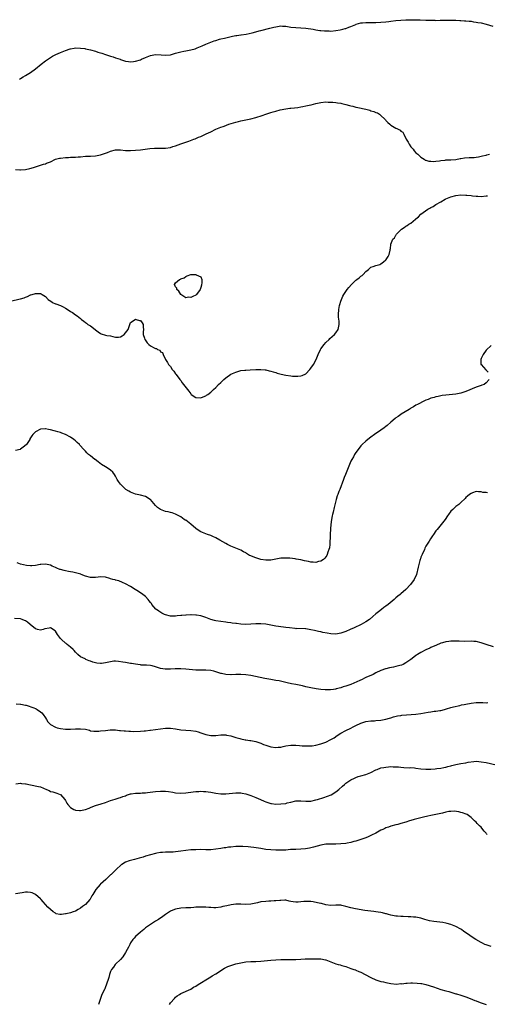
# Model space of a CAD drawing. Units: inches. Extents: x 2586000 to 2589000, y 1488000 to 1491000.
# Drawn here: x 2586319 to 2586506, y 1488391 to 1488785 of the extents above; entities that cross this region are included whole.
import ezdxf

# ---------------------------------------------------------------- set-up
doc = ezdxf.new("R2010")
doc.units = ezdxf.units.IN
doc.header["$MEASUREMENT"] = 0
doc.layers.add('LD25861488_10ft', color=131, linetype='Continuous')

msp = doc.modelspace()

# ---------------------------------------------------------------- linework, layer by layer
at = {"layer": 'LD25861488_10ft'}
for points, elevation in [([(2586318.55, 1488761), (2586319, 1488761.31), (2586320.05, 1488761.95), (2586321, 1488762.56), (2586323, 1488763.74), (2586325, 1488765.14), (2586327.28, 1488767), (2586329, 1488768.37), (2586331, 1488769.77), (2586331.76, 1488770.24), (2586333.07, 1488770.93), (2586335, 1488771.77), (2586337, 1488772.56), (2586338.81, 1488773.19), (2586339, 1488773.24), (2586340.5, 1488773.5), (2586341, 1488773.54), (2586343, 1488773.51), (2586344.73, 1488773.27), (2586345, 1488773.25), (2586347, 1488772.78), (2586349, 1488772.21), (2586349.91, 1488771.91), (2586351, 1488771.62), (2586351.45, 1488771.45), (2586353, 1488770.97), (2586355, 1488770.32), (2586356.07, 1488769.93), (2586357, 1488769.63), (2586358.79, 1488769), (2586359, 1488768.91), (2586361, 1488768.29), (2586362.12, 1488768.12), (2586363, 1488768.05), (2586364.12, 1488768.12), (2586365, 1488768.23), (2586367, 1488768.85), (2586367.3, 1488769), (2586369, 1488769.76), (2586371, 1488770.56), (2586373, 1488770.86), (2586375.24, 1488770.76), (2586377, 1488770.64), (2586379, 1488770.83), (2586381, 1488771.39), (2586383, 1488772), (2586384.24, 1488772.24), (2586385, 1488772.4), (2586387, 1488772.73), (2586388.8, 1488773.2), (2586389.54, 1488773.54), (2586391.64, 1488774.36), (2586393, 1488775.06), (2586395, 1488775.86), (2586396.35, 1488776.35), (2586397, 1488776.56), (2586398.53, 1488777), (2586399, 1488777.13), (2586400.56, 1488777.44), (2586401, 1488777.57), (2586403.75, 1488778.25), (2586405, 1488778.48), (2586405.42, 1488778.58), (2586407, 1488778.79), (2586407.17, 1488778.83), (2586409.11, 1488779.11), (2586411.63, 1488779.63), (2586413, 1488780.02), (2586414.36, 1488780.36), (2586415, 1488780.55), (2586418.59, 1488781.41), (2586420.2, 1488781.8), (2586421, 1488782.02), (2586423, 1488782.33), (2586423.71, 1488782.29), (2586425, 1488782.23), (2586427, 1488781.9), (2586429, 1488781.71), (2586431, 1488781.65), (2586433, 1488781.5), (2586435.93, 1488781), (2586437, 1488780.79), (2586438.58, 1488780.58), (2586439, 1488780.5), (2586440.41, 1488780.41), (2586441, 1488780.33), (2586442.34, 1488780.34), (2586443, 1488780.32), (2586445, 1488780.51), (2586446.79, 1488780.79), (2586447.75, 1488781), (2586448.73, 1488781.27), (2586449, 1488781.31), (2586450.19, 1488781.81), (2586451, 1488782.08), (2586453, 1488782.96), (2586453.11, 1488783), (2586455, 1488783.55), (2586455.59, 1488783.59), (2586457, 1488783.75), (2586461, 1488783.73), (2586463, 1488783.83), (2586465, 1488784.04), (2586466.18, 1488784.18), (2586467, 1488784.3), (2586469, 1488784.49), (2586473, 1488784.75), (2586475, 1488784.84), (2586477, 1488784.82), (2586478.74, 1488784.74), (2586481, 1488784.66), (2586482.63, 1488784.63), (2586483, 1488784.59), (2586484.59, 1488784.59), (2586485, 1488784.56), (2586486.62, 1488784.62), (2586487, 1488784.61), (2586489, 1488784.66), (2586490.64, 1488784.64), (2586491, 1488784.65), (2586492.61, 1488784.61), (2586493, 1488784.64), (2586494.54, 1488784.54), (2586495, 1488784.55), (2586496.41, 1488784.41), (2586497, 1488784.4), (2586498.25, 1488784.25), (2586499, 1488784.2), (2586500.04, 1488784.04), (2586501, 1488783.92), (2586501.76, 1488783.76), (2586503, 1488783.53), (2586505, 1488783.05), (2586507.76, 1488782.24)], 11840), ([(2586317, 1488724.92), (2586318.77, 1488724.77), (2586319, 1488724.77), (2586321, 1488724.95), (2586322.68, 1488725.32), (2586324.22, 1488725.77), (2586325, 1488726.05), (2586327, 1488726.65), (2586328.21, 1488727), (2586329, 1488727.25), (2586329.45, 1488727.45), (2586331, 1488728.05), (2586333, 1488729), (2586334.59, 1488729.41), (2586335, 1488729.48), (2586337, 1488729.73), (2586338.25, 1488729.75), (2586339, 1488729.81), (2586340.19, 1488729.81), (2586341, 1488729.88), (2586342.06, 1488729.94), (2586343, 1488730.04), (2586345, 1488730.2), (2586347, 1488730.3), (2586349, 1488730.44), (2586351, 1488730.8), (2586353, 1488731.49), (2586353.78, 1488731.78), (2586355, 1488732.28), (2586357, 1488732.76), (2586358.79, 1488732.78), (2586359, 1488732.78), (2586361, 1488732.56), (2586363, 1488732.52), (2586365, 1488732.64), (2586367, 1488732.85), (2586368.88, 1488733.12), (2586370.66, 1488733.34), (2586372.55, 1488733.45), (2586377, 1488733.49), (2586379, 1488733.78), (2586379.91, 1488734.09), (2586381, 1488734.42), (2586383, 1488735.17), (2586385, 1488735.87), (2586386.29, 1488736.29), (2586388.25, 1488737), (2586388.78, 1488737.22), (2586389, 1488737.3), (2586390.17, 1488737.83), (2586391, 1488738.16), (2586393.15, 1488739.15), (2586395, 1488740.03), (2586397, 1488741), (2586399, 1488741.82), (2586399.94, 1488742.06), (2586401, 1488742.54), (2586401.36, 1488742.64), (2586402.24, 1488743), (2586405, 1488743.86), (2586406.16, 1488744.16), (2586407, 1488744.4), (2586411, 1488745.16), (2586413, 1488745.66), (2586415.54, 1488746.46), (2586417, 1488747), (2586419, 1488747.68), (2586420.01, 1488748.01), (2586421, 1488748.29), (2586422.77, 1488748.77), (2586425, 1488749.22), (2586426.6, 1488749.4), (2586427, 1488749.48), (2586428.42, 1488749.58), (2586429.79, 1488749.79), (2586431, 1488749.95), (2586431.87, 1488750.13), (2586433, 1488750.33), (2586435, 1488750.81), (2586435.16, 1488750.84), (2586437, 1488751.38), (2586439, 1488751.78), (2586441, 1488751.93), (2586441.9, 1488751.9), (2586443, 1488751.91), (2586443.81, 1488751.81), (2586445, 1488751.76), (2586445.64, 1488751.64), (2586447, 1488751.46), (2586447.35, 1488751.35), (2586449, 1488750.96), (2586450.49, 1488750.49), (2586451, 1488750.41), (2586451.75, 1488750.25), (2586453, 1488749.92), (2586453.78, 1488749.78), (2586457, 1488749.04), (2586458.63, 1488748.63), (2586459, 1488748.45), (2586460.19, 1488748.19), (2586461, 1488747.73), (2586461.59, 1488747.59), (2586462.49, 1488747), (2586463, 1488746.59), (2586464.63, 1488745), (2586464.8, 1488744.8), (2586465, 1488744.52), (2586465.75, 1488743.75), (2586466.51, 1488743), (2586467, 1488742.61), (2586469, 1488741.46), (2586469.36, 1488741.36), (2586469.95, 1488741), (2586470.67, 1488740.67), (2586471, 1488740.29), (2586471.81, 1488739.81), (2586472.14, 1488739), (2586473, 1488737.39), (2586473.15, 1488737), (2586473.86, 1488735.86), (2586474.3, 1488735), (2586475, 1488734), (2586475.88, 1488733), (2586476.33, 1488732.33), (2586477, 1488731.57), (2586477.3, 1488731.3), (2586477.71, 1488731), (2586479, 1488729.83), (2586480.23, 1488729), (2586480.71, 1488728.71), (2586481, 1488728.68), (2586482.21, 1488728.21), (2586483, 1488728.24), (2586484.13, 1488728.13), (2586485, 1488728.29), (2586486.4, 1488728.4), (2586487, 1488728.53), (2586488.72, 1488728.72), (2586489, 1488728.76), (2586490.82, 1488728.82), (2586491, 1488728.85), (2586492.97, 1488728.97), (2586494.62, 1488729.38), (2586495, 1488729.34), (2586496.42, 1488729.58), (2586498.33, 1488729.67), (2586500.21, 1488729.79), (2586501, 1488729.88), (2586501.96, 1488730.04), (2586503.65, 1488730.35), (2586505, 1488730.69), (2586505.27, 1488730.73), (2586506.43, 1488731)], 11850), ([(2586315, 1488672.25), (2586318.85, 1488673.15), (2586319, 1488673.21), (2586320.41, 1488673.59), (2586321, 1488673.9), (2586321.85, 1488674.15), (2586323, 1488674.78), (2586323.18, 1488674.82), (2586323.66, 1488675), (2586325, 1488675.38), (2586325.4, 1488675.4), (2586327, 1488675.32), (2586327.24, 1488675.24), (2586327.7, 1488675), (2586329, 1488674.13), (2586330.12, 1488673), (2586330.6, 1488672.6), (2586331, 1488672.35), (2586331.79, 1488671.79), (2586333, 1488671.26), (2586333.17, 1488671.17), (2586335, 1488670.54), (2586336, 1488670), (2586337, 1488669.48), (2586338.49, 1488668.49), (2586339, 1488668.1), (2586339.72, 1488667.72), (2586341, 1488666.87), (2586341.63, 1488666.37), (2586343, 1488665.35), (2586343.35, 1488665), (2586344.3, 1488664.3), (2586345, 1488663.71), (2586345.44, 1488663.44), (2586345.97, 1488663), (2586347, 1488662.34), (2586348.89, 1488660.89), (2586349, 1488660.76), (2586350.06, 1488660.06), (2586351, 1488659.28), (2586351.2, 1488659.2), (2586353, 1488658.67), (2586353.44, 1488658.56), (2586355, 1488658.35), (2586355.89, 1488658.11), (2586357, 1488657.93), (2586358.12, 1488657.88), (2586359, 1488658.03), (2586359.65, 1488658.35), (2586360.42, 1488659), (2586361, 1488659.6), (2586362.06, 1488661), (2586362.29, 1488661.71), (2586362.64, 1488663), (2586363, 1488663.68), (2586364.86, 1488665), (2586365, 1488665.04), (2586365.23, 1488665), (2586366.58, 1488664.58), (2586367, 1488664.51), (2586367.64, 1488663.64), (2586367.98, 1488663), (2586368.08, 1488661.92), (2586368.13, 1488661), (2586368.06, 1488660.06), (2586368.07, 1488659), (2586368.55, 1488657.45), (2586368.66, 1488657), (2586368.78, 1488656.78), (2586369.59, 1488655.59), (2586370.22, 1488655), (2586371, 1488654.37), (2586372.39, 1488653.61), (2586373, 1488653.3), (2586373.28, 1488653.28), (2586373.76, 1488653), (2586374.62, 1488652.62), (2586375, 1488652.06), (2586375.68, 1488651.68), (2586376.04, 1488651), (2586376.99, 1488649), (2586377.8, 1488647.8), (2586378.17, 1488647), (2586379, 1488646.09), (2586379.58, 1488645), (2586380.25, 1488644.25), (2586381, 1488643.27), (2586381.18, 1488643), (2586382.71, 1488641), (2586383, 1488640.6), (2586383.62, 1488639.62), (2586384.13, 1488639), (2586386.21, 1488636.21), (2586387, 1488635.22), (2586387.23, 1488635), (2586389, 1488633.77), (2586391, 1488633.55), (2586392.05, 1488633.95), (2586393, 1488634.38), (2586393.38, 1488634.62), (2586393.92, 1488635), (2586395, 1488635.92), (2586396.07, 1488637), (2586397, 1488637.73), (2586398.18, 1488639), (2586399, 1488639.74), (2586400.29, 1488641), (2586401, 1488641.64), (2586403, 1488643.02), (2586405, 1488643.93), (2586407, 1488644.5), (2586408.66, 1488644.66), (2586409, 1488644.7), (2586410.75, 1488644.75), (2586413, 1488644.88), (2586415, 1488644.92), (2586416.75, 1488644.75), (2586417, 1488644.74), (2586418.4, 1488644.4), (2586419, 1488644.31), (2586419.97, 1488643.97), (2586421, 1488643.72), (2586421.53, 1488643.53), (2586423.1, 1488643.1), (2586425, 1488642.69), (2586427, 1488642.4), (2586427.68, 1488642.32), (2586429, 1488642.24), (2586429.78, 1488642.22), (2586431, 1488642.37), (2586431.52, 1488642.48), (2586433, 1488643.26), (2586434.62, 1488645), (2586435, 1488645.45), (2586436.1, 1488647), (2586437.18, 1488649), (2586437.93, 1488651), (2586438.84, 1488653), (2586439, 1488653.22), (2586440.33, 1488655), (2586441, 1488655.72), (2586442.27, 1488657), (2586442.62, 1488657.38), (2586444.5, 1488659), (2586445, 1488659.64), (2586445.94, 1488661), (2586446.35, 1488663), (2586446.33, 1488664.33), (2586446.12, 1488665.88), (2586446.07, 1488667), (2586446.18, 1488669), (2586446.47, 1488670.47), (2586446.59, 1488671), (2586447, 1488672.28), (2586447.22, 1488673), (2586447.79, 1488674.21), (2586448.15, 1488675), (2586449.48, 1488677), (2586450.21, 1488677.79), (2586451.19, 1488679), (2586453, 1488680.7), (2586453.36, 1488681), (2586454.37, 1488681.63), (2586455, 1488682.25), (2586455.5, 1488682.5), (2586455.91, 1488683), (2586457, 1488684.12), (2586458.05, 1488685), (2586458.58, 1488685.42), (2586459, 1488685.81), (2586459.93, 1488686.07), (2586461, 1488686.6), (2586462.58, 1488687), (2586463, 1488687.15), (2586464, 1488688), (2586465, 1488688.78), (2586465.15, 1488689), (2586465.85, 1488690.15), (2586466.26, 1488691), (2586466.64, 1488692.64), (2586466.76, 1488693), (2586466.83, 1488693.17), (2586466.99, 1488695), (2586467.83, 1488697), (2586468.42, 1488697.58), (2586469, 1488698.73), (2586469.14, 1488698.86), (2586469.17, 1488699), (2586471.21, 1488701), (2586472.33, 1488701.67), (2586473, 1488702.21), (2586473.53, 1488702.47), (2586474.2, 1488703), (2586475, 1488703.48), (2586476.76, 1488705), (2586477, 1488705.17), (2586477.98, 1488706.02), (2586478.89, 1488707), (2586481.7, 1488709), (2586482.56, 1488709.44), (2586483, 1488709.76), (2586483.87, 1488710.13), (2586485, 1488710.91), (2586487, 1488711.97), (2586488.7, 1488713), (2586489, 1488713.16), (2586490.32, 1488713.68), (2586491, 1488713.98), (2586493, 1488714.52), (2586495, 1488714.75), (2586497, 1488714.72), (2586497.31, 1488714.69), (2586499, 1488714.5), (2586499.54, 1488714.46), (2586501, 1488714.25), (2586501.75, 1488714.25), (2586503, 1488714.19), (2586505, 1488714.37), (2586505.54, 1488714.46)], 11860), ([(2586507, 1488654.5), (2586505, 1488652.63), (2586503.84, 1488651), (2586503.6, 1488650.4), (2586503, 1488649.29), (2586502.89, 1488649), (2586502.88, 1488648.88), (2586502.97, 1488646.97), (2586503, 1488646.92), (2586504.86, 1488644.86), (2586505.91, 1488643.91)], 11870), ([(2586506.27, 1488641), (2586505, 1488639.63), (2586504.24, 1488639), (2586503.36, 1488638.64), (2586503, 1488638.48), (2586502.23, 1488638.23), (2586501, 1488637.81), (2586497, 1488636.2), (2586495, 1488635.47), (2586493, 1488635.06), (2586489, 1488634.73), (2586487.51, 1488634.49), (2586487, 1488634.43), (2586485.88, 1488634.12), (2586485, 1488633.97), (2586484.29, 1488633.71), (2586483, 1488633.41), (2586482.72, 1488633.28), (2586481.82, 1488633), (2586481, 1488632.68), (2586480.4, 1488632.4), (2586477.62, 1488631), (2586477, 1488630.62), (2586476.03, 1488629.97), (2586475, 1488629.42), (2586474.75, 1488629.25), (2586474.27, 1488629), (2586471.11, 1488627.11), (2586470.95, 1488627), (2586469.88, 1488626.12), (2586469, 1488625.55), (2586468.72, 1488625.28), (2586467, 1488623.84), (2586465.49, 1488622.51), (2586465, 1488622.16), (2586464.36, 1488621.64), (2586463, 1488620.66), (2586460.45, 1488619), (2586459, 1488617.93), (2586457.82, 1488617), (2586457, 1488616.3), (2586455.58, 1488615), (2586455, 1488614.41), (2586453.86, 1488613), (2586453, 1488611.75), (2586452.51, 1488611), (2586451.99, 1488610.01), (2586451.35, 1488609), (2586451, 1488608.28), (2586450.44, 1488607), (2586449.69, 1488605), (2586448.87, 1488603), (2586448.31, 1488601.69), (2586448.04, 1488601), (2586446.53, 1488597), (2586446.21, 1488596.21), (2586445.76, 1488595), (2586445.58, 1488594.42), (2586445.1, 1488593), (2586444.29, 1488589.71), (2586443.9, 1488587.9), (2586443.66, 1488587), (2586443.54, 1488586.46), (2586443.27, 1488585), (2586442.99, 1488583), (2586442.85, 1488581.15), (2586442.77, 1488579), (2586442.73, 1488577.27), (2586442.7, 1488577), (2586442.64, 1488576.64), (2586442.55, 1488575), (2586442.41, 1488573.59), (2586442.25, 1488573), (2586441.82, 1488571.82), (2586441.59, 1488571), (2586441.4, 1488570.6), (2586441, 1488569.99), (2586440.58, 1488569.42), (2586440.06, 1488569), (2586439, 1488568.26), (2586438.1, 1488568.1), (2586437, 1488567.76), (2586435.9, 1488567.9), (2586435, 1488567.9), (2586434.12, 1488568.12), (2586432.47, 1488568.47), (2586431, 1488568.85), (2586429.15, 1488569.15), (2586428.77, 1488569.23), (2586426.58, 1488569.42), (2586425, 1488569.49), (2586423, 1488569.44), (2586421, 1488569.09), (2586419, 1488568.71), (2586417, 1488568.68), (2586415, 1488569.01), (2586413, 1488569.56), (2586411.99, 1488570.01), (2586411, 1488570.38), (2586410.56, 1488570.56), (2586409.33, 1488571.33), (2586409, 1488571.56), (2586408.04, 1488572.04), (2586407, 1488572.63), (2586405, 1488573.42), (2586403, 1488574.29), (2586401.7, 1488575), (2586401, 1488575.35), (2586398.66, 1488576.66), (2586397, 1488577.61), (2586395.88, 1488578.13), (2586395, 1488578.55), (2586393.76, 1488579), (2586393, 1488579.25), (2586391.73, 1488579.73), (2586391, 1488580.05), (2586390.39, 1488580.39), (2586389, 1488581.39), (2586387, 1488583.14), (2586385, 1488584.63), (2586384.74, 1488584.74), (2586384.34, 1488585), (2586383, 1488585.98), (2586381.17, 1488587), (2586381, 1488587.12), (2586379.61, 1488587.61), (2586379, 1488587.79), (2586378.02, 1488588.02), (2586377, 1488588.19), (2586375, 1488588.93), (2586373.81, 1488589.81), (2586373, 1488590.55), (2586371, 1488592.9), (2586370.87, 1488593), (2586369, 1488594.12), (2586367, 1488594.66), (2586365.58, 1488595), (2586365, 1488595.12), (2586363, 1488595.88), (2586362.27, 1488596.27), (2586361.12, 1488597), (2586361, 1488597.09), (2586359.02, 1488599.02), (2586358.18, 1488600.18), (2586357.69, 1488601), (2586357, 1488602.23), (2586356.52, 1488603), (2586355.85, 1488603.85), (2586355, 1488604.69), (2586354.84, 1488604.84), (2586353, 1488606), (2586351.32, 1488607), (2586350.05, 1488608.05), (2586348.88, 1488608.88), (2586348.69, 1488609), (2586347, 1488610.37), (2586346.16, 1488611), (2586345.57, 1488611.57), (2586345, 1488612.25), (2586344.63, 1488612.63), (2586344.31, 1488613), (2586342.74, 1488614.74), (2586342.54, 1488615), (2586341.69, 1488615.69), (2586341, 1488616.39), (2586340.25, 1488617), (2586339, 1488617.82), (2586337, 1488618.9), (2586335.49, 1488619.49), (2586335, 1488619.7), (2586333.97, 1488619.97), (2586333, 1488620.31), (2586332.41, 1488620.41), (2586331, 1488620.84), (2586330.86, 1488620.86), (2586330.18, 1488621), (2586329, 1488621.21), (2586328.82, 1488621.18), (2586327, 1488621.05), (2586325, 1488620), (2586323.95, 1488619), (2586323.54, 1488618.46), (2586322.77, 1488617.23), (2586322.69, 1488617), (2586322.17, 1488616.17), (2586321.42, 1488615), (2586321.21, 1488614.79), (2586320.11, 1488613.89), (2586319, 1488613.07), (2586318.83, 1488613), (2586317, 1488612.56)], 11870), ([(2586505.59, 1488595.59), (2586505, 1488595.73), (2586503.78, 1488595.78), (2586503, 1488596.02), (2586501.95, 1488595.96), (2586501, 1488596.1), (2586499.59, 1488595.59), (2586499, 1488595.41), (2586498.45, 1488595), (2586497.66, 1488594.34), (2586497, 1488593.7), (2586496.68, 1488593.32), (2586495, 1488591.73), (2586494.12, 1488591), (2586493, 1488590.15), (2586492.37, 1488589.63), (2586491.76, 1488589), (2586491, 1488588.3), (2586490.07, 1488587), (2586489.58, 1488586.42), (2586488.63, 1488585), (2586487.11, 1488583), (2586485.46, 1488581), (2586485, 1488580.39), (2586484.02, 1488579), (2586483.58, 1488578.42), (2586482.8, 1488577.19), (2586482.22, 1488576.22), (2586481.26, 1488574.74), (2586481, 1488574.28), (2586480.55, 1488573.45), (2586480.37, 1488573), (2586479.47, 1488571), (2586479, 1488569.86), (2586478.76, 1488569.24), (2586478.68, 1488569), (2586478.57, 1488568.57), (2586478.11, 1488567), (2586477.89, 1488565.89), (2586477.17, 1488563), (2586476.33, 1488561), (2586474.89, 1488559), (2586473, 1488557), (2586471, 1488555.24), (2586470.67, 1488555), (2586469.78, 1488554.22), (2586469, 1488553.59), (2586468.65, 1488553.35), (2586468.29, 1488553), (2586465.93, 1488551), (2586465, 1488550.28), (2586464.21, 1488549.79), (2586463.28, 1488549), (2586461.98, 1488547.98), (2586461, 1488547.24), (2586459.79, 1488546.21), (2586458.41, 1488545), (2586457, 1488544.03), (2586455.09, 1488542.91), (2586452.34, 1488541.66), (2586450.69, 1488541), (2586449, 1488540.2), (2586447, 1488539.43), (2586445, 1488539.1), (2586443, 1488539.22), (2586441.48, 1488539.48), (2586439.79, 1488539.79), (2586439, 1488539.98), (2586438.13, 1488540.13), (2586437, 1488540.43), (2586436.52, 1488540.52), (2586435, 1488540.88), (2586433, 1488541.18), (2586432.83, 1488541.17), (2586429.3, 1488541.3), (2586429, 1488541.28), (2586428.7, 1488541.3), (2586426.42, 1488541.58), (2586425, 1488541.82), (2586424.09, 1488541.91), (2586421, 1488542.3), (2586419, 1488542.71), (2586417.05, 1488543.05), (2586415, 1488543.22), (2586413, 1488543.21), (2586411.09, 1488543.09), (2586409.02, 1488543.02), (2586407.1, 1488543.1), (2586405.29, 1488543.29), (2586405, 1488543.36), (2586403.53, 1488543.53), (2586403, 1488543.65), (2586401.77, 1488543.77), (2586401, 1488543.9), (2586399, 1488544.09), (2586397, 1488544.39), (2586396.52, 1488544.52), (2586395, 1488545.01), (2586393, 1488545.82), (2586391.83, 1488546.17), (2586391, 1488546.46), (2586389.32, 1488546.68), (2586389, 1488546.75), (2586387.21, 1488546.79), (2586387, 1488546.82), (2586385.25, 1488546.75), (2586385, 1488546.75), (2586383.42, 1488546.58), (2586383, 1488546.52), (2586381.61, 1488546.39), (2586381, 1488546.29), (2586379.65, 1488546.35), (2586379, 1488546.35), (2586377, 1488546.84), (2586376.59, 1488547), (2586375.53, 1488547.53), (2586374.26, 1488548.26), (2586373.3, 1488549), (2586373.14, 1488549.14), (2586371.54, 1488551), (2586371.3, 1488551.3), (2586371, 1488551.78), (2586370.44, 1488552.44), (2586370.03, 1488553), (2586369, 1488554.09), (2586367.89, 1488555), (2586366.13, 1488556.13), (2586364.86, 1488557), (2586363, 1488558.12), (2586361, 1488559.18), (2586359.77, 1488559.77), (2586358.36, 1488560.36), (2586357, 1488560.69), (2586356.77, 1488560.77), (2586355.88, 1488561), (2586355, 1488561.27), (2586354.65, 1488561.35), (2586353, 1488561.84), (2586351, 1488561.99), (2586350.05, 1488561.95), (2586349, 1488561.79), (2586348.19, 1488561.81), (2586347, 1488561.73), (2586345, 1488562.28), (2586343.26, 1488563), (2586343.09, 1488563.09), (2586341.55, 1488563.55), (2586341, 1488563.67), (2586339.86, 1488563.86), (2586339, 1488564.03), (2586338.15, 1488564.15), (2586337, 1488564.43), (2586336.5, 1488564.5), (2586334.93, 1488564.93), (2586334.72, 1488565), (2586333.52, 1488565.52), (2586333, 1488565.77), (2586331.68, 1488566.32), (2586331, 1488566.66), (2586329.03, 1488567.03), (2586327.11, 1488566.89), (2586326.9, 1488566.9), (2586325, 1488566.59), (2586323.57, 1488566.43), (2586323, 1488566.44), (2586321.43, 1488566.57), (2586319, 1488567.05), (2586317.65, 1488567.65)], 11880), ([(2586508.03, 1488533.97), (2586505.02, 1488535.02), (2586503, 1488535.66), (2586501, 1488536.11), (2586500.19, 1488536.19), (2586499, 1488536.27), (2586496.21, 1488536.21), (2586494.25, 1488536.25), (2586493, 1488536.33), (2586492.32, 1488536.32), (2586491, 1488536.34), (2586490.2, 1488536.2), (2586489, 1488536.07), (2586487.62, 1488535.62), (2586487, 1488535.46), (2586485, 1488534.61), (2586483.91, 1488534.09), (2586483, 1488533.73), (2586482.52, 1488533.48), (2586481, 1488532.81), (2586479, 1488531.76), (2586477.69, 1488531), (2586477.27, 1488530.73), (2586477, 1488530.51), (2586476.11, 1488529.89), (2586475, 1488528.96), (2586473, 1488527.57), (2586471.88, 1488527), (2586471.25, 1488526.75), (2586470.62, 1488526.62), (2586469, 1488526.14), (2586468.09, 1488525.91), (2586466.41, 1488525.59), (2586465, 1488525.27), (2586464.79, 1488525.21), (2586463, 1488524.58), (2586461, 1488523.6), (2586459.86, 1488523), (2586459, 1488522.61), (2586457.87, 1488522.13), (2586457, 1488521.72), (2586456.5, 1488521.5), (2586455.51, 1488521), (2586454.58, 1488520.58), (2586451, 1488519.01), (2586449, 1488518.29), (2586447.99, 1488518.01), (2586447, 1488517.67), (2586445.17, 1488517.17), (2586445, 1488517.14), (2586444.86, 1488517.14), (2586444.07, 1488517), (2586442.81, 1488516.81), (2586440.8, 1488516.8), (2586439, 1488516.96), (2586437.18, 1488517.18), (2586435, 1488517.56), (2586434.29, 1488517.71), (2586433, 1488518.03), (2586431.62, 1488518.38), (2586431, 1488518.56), (2586429.01, 1488519.01), (2586427.29, 1488519.29), (2586425.6, 1488519.6), (2586422.37, 1488520.37), (2586421, 1488520.62), (2586419, 1488520.95), (2586416.64, 1488521.36), (2586411, 1488522.5), (2586409, 1488522.84), (2586407, 1488523.01), (2586405, 1488522.96), (2586403.14, 1488522.86), (2586403, 1488522.84), (2586401, 1488522.94), (2586399.32, 1488523.32), (2586399, 1488523.41), (2586397.82, 1488523.82), (2586396.26, 1488524.26), (2586395, 1488524.51), (2586393, 1488524.68), (2586392.65, 1488524.65), (2586390.64, 1488524.64), (2586389, 1488524.66), (2586385, 1488525.13), (2586383, 1488525.2), (2586380.84, 1488525.16), (2586379, 1488525.08), (2586377, 1488525.11), (2586376.86, 1488525.14), (2586375, 1488525.42), (2586373.74, 1488525.74), (2586373, 1488526.03), (2586371.61, 1488526.39), (2586371, 1488526.52), (2586369.36, 1488526.64), (2586367.27, 1488526.73), (2586367, 1488526.76), (2586366.81, 1488526.81), (2586365, 1488527.03), (2586363.33, 1488527.33), (2586363, 1488527.37), (2586361, 1488527.71), (2586359.94, 1488527.94), (2586358.22, 1488528.22), (2586357, 1488528.27), (2586356.24, 1488528.24), (2586355, 1488528.08), (2586353, 1488527.65), (2586351.38, 1488527.38), (2586351, 1488527.35), (2586349.48, 1488527.48), (2586347.9, 1488527.9), (2586347, 1488528.35), (2586346.44, 1488528.44), (2586345.17, 1488529), (2586344.82, 1488529.18), (2586343, 1488529.98), (2586341.95, 1488531), (2586341, 1488531.88), (2586340.5, 1488532.51), (2586340, 1488533), (2586339, 1488533.83), (2586337.65, 1488535), (2586337.29, 1488535.29), (2586337, 1488535.49), (2586335.37, 1488537), (2586335, 1488537.41), (2586333.77, 1488539), (2586333, 1488540.27), (2586332.62, 1488540.62), (2586332.12, 1488541), (2586331, 1488541.61), (2586330.47, 1488541.53), (2586328.79, 1488541.21), (2586328.1, 1488541), (2586327, 1488540.69), (2586325.78, 1488541), (2586325.17, 1488541.17), (2586325, 1488541.24), (2586322.92, 1488543), (2586321.84, 1488543.84), (2586321, 1488544.42), (2586320.62, 1488544.62), (2586319.61, 1488545), (2586319, 1488545.19), (2586316.59, 1488545.41)], 11890), ([(2586317.21, 1488511.21), (2586319, 1488511.13), (2586319.09, 1488511.09), (2586321, 1488510.73), (2586321.32, 1488510.68), (2586324.4, 1488509.6), (2586325, 1488509.34), (2586325.23, 1488509.23), (2586325.62, 1488509), (2586327, 1488508.05), (2586327.56, 1488507.56), (2586328.07, 1488507), (2586329, 1488505.59), (2586329.4, 1488505), (2586329.99, 1488503.99), (2586331.02, 1488503.02), (2586333, 1488501.9), (2586333.63, 1488501.63), (2586335, 1488501.3), (2586337, 1488501.05), (2586339, 1488501.05), (2586341, 1488501.17), (2586341.2, 1488501.2), (2586343, 1488501.25), (2586344.93, 1488501.07), (2586345, 1488501.09), (2586345.47, 1488501), (2586346.64, 1488500.64), (2586347, 1488500.49), (2586348.26, 1488500.26), (2586350.28, 1488500.28), (2586351, 1488500.4), (2586353, 1488500.58), (2586354.79, 1488500.79), (2586357, 1488500.82), (2586358.59, 1488500.59), (2586359, 1488500.59), (2586360.38, 1488500.38), (2586361, 1488500.4), (2586362.27, 1488500.27), (2586363, 1488500.3), (2586364.21, 1488500.21), (2586367, 1488500.25), (2586368.41, 1488500.41), (2586369, 1488500.44), (2586370.66, 1488500.67), (2586371, 1488500.68), (2586375, 1488501.26), (2586377, 1488501.44), (2586379, 1488501.43), (2586381, 1488501.21), (2586383, 1488500.89), (2586385, 1488500.67), (2586387, 1488500.59), (2586389, 1488500.3), (2586389.99, 1488499.99), (2586391, 1488499.65), (2586393, 1488498.9), (2586395, 1488498.54), (2586395.46, 1488498.54), (2586397, 1488498.62), (2586399, 1488498.82), (2586401, 1488498.77), (2586401.27, 1488498.73), (2586403, 1488498.38), (2586403.81, 1488498.19), (2586405, 1488497.8), (2586406.67, 1488497.33), (2586407, 1488497.22), (2586408.82, 1488496.82), (2586409, 1488496.78), (2586410.59, 1488496.59), (2586411, 1488496.5), (2586412.33, 1488496.33), (2586413, 1488496.16), (2586413.88, 1488495.88), (2586415, 1488495.47), (2586415.32, 1488495.32), (2586416.09, 1488495), (2586417, 1488494.66), (2586417.45, 1488494.55), (2586419, 1488494.09), (2586421, 1488493.81), (2586421.89, 1488493.89), (2586423, 1488493.94), (2586423.89, 1488494.11), (2586425, 1488494.38), (2586427, 1488494.66), (2586429, 1488494.65), (2586430.53, 1488494.53), (2586431.52, 1488494.48), (2586433, 1488494.38), (2586435, 1488494.4), (2586435.55, 1488494.45), (2586437, 1488494.67), (2586439, 1488495.17), (2586441, 1488495.88), (2586443, 1488496.9), (2586444.31, 1488497.69), (2586445.5, 1488498.5), (2586447, 1488499.47), (2586449, 1488500.56), (2586451, 1488501.54), (2586451.93, 1488502.07), (2586453, 1488502.61), (2586455, 1488503.54), (2586455.74, 1488503.74), (2586457, 1488504.11), (2586459, 1488504.38), (2586460.48, 1488504.48), (2586461, 1488504.5), (2586463, 1488504.67), (2586465, 1488505.04), (2586466.45, 1488505.55), (2586467, 1488505.68), (2586468, 1488506), (2586469.63, 1488506.37), (2586471, 1488506.6), (2586471.35, 1488506.65), (2586473.19, 1488506.81), (2586477, 1488507.03), (2586479, 1488507.31), (2586481.9, 1488507.9), (2586483, 1488508.08), (2586484.26, 1488508.26), (2586485, 1488508.32), (2586486.57, 1488508.57), (2586487, 1488508.61), (2586488.44, 1488509), (2586489.18, 1488509.18), (2586491, 1488509.71), (2586491.98, 1488510.02), (2586494.56, 1488510.56), (2586495.24, 1488510.76), (2586496.31, 1488511), (2586497, 1488511.15), (2586499, 1488511.52), (2586501, 1488511.71), (2586501.72, 1488511.72), (2586503.72, 1488511.72), (2586505, 1488511.68), (2586505.7, 1488511.7)], 11900), ([(2586317.19, 1488479.19), (2586319, 1488479.5), (2586319.4, 1488479.4), (2586321, 1488479.29), (2586321.21, 1488479.21), (2586322.29, 1488479), (2586323, 1488478.84), (2586326.19, 1488478.19), (2586327, 1488477.98), (2586329.45, 1488477), (2586330.5, 1488476.5), (2586331, 1488476.23), (2586331.97, 1488475.97), (2586333.49, 1488475.49), (2586334.88, 1488475), (2586335, 1488474.95), (2586336.67, 1488473), (2586337, 1488472.52), (2586337.55, 1488471.55), (2586337.97, 1488471), (2586339, 1488469.83), (2586340.33, 1488469), (2586340.77, 1488468.77), (2586341, 1488468.7), (2586342.55, 1488468.55), (2586343, 1488468.57), (2586345, 1488469), (2586346.44, 1488469.56), (2586347, 1488469.74), (2586347.9, 1488470.1), (2586349, 1488470.5), (2586351.28, 1488471.28), (2586353, 1488471.82), (2586354.31, 1488472.31), (2586355, 1488472.52), (2586356.84, 1488473.16), (2586358.38, 1488473.62), (2586359, 1488473.75), (2586359.86, 1488474.14), (2586361, 1488474.46), (2586361.35, 1488474.65), (2586363, 1488475.21), (2586363.23, 1488475.23), (2586365, 1488475.54), (2586367, 1488475.56), (2586367.62, 1488475.62), (2586369, 1488475.66), (2586369.77, 1488475.77), (2586373, 1488476.14), (2586375, 1488476.3), (2586376.34, 1488476.34), (2586377, 1488476.32), (2586378.19, 1488476.19), (2586379.9, 1488475.9), (2586381, 1488475.69), (2586383, 1488475.52), (2586385, 1488475.62), (2586388.05, 1488476.05), (2586389, 1488476.2), (2586390.22, 1488476.22), (2586391, 1488476.29), (2586392.18, 1488476.18), (2586393, 1488476.18), (2586394.01, 1488476.01), (2586395, 1488475.92), (2586395.76, 1488475.76), (2586397, 1488475.56), (2586399, 1488475.28), (2586401, 1488475.25), (2586405, 1488475.61), (2586407, 1488475.58), (2586407.51, 1488475.51), (2586409, 1488475.24), (2586411, 1488474.59), (2586411.67, 1488474.33), (2586413, 1488473.77), (2586414.9, 1488472.9), (2586416.31, 1488472.31), (2586417, 1488472), (2586417.8, 1488471.8), (2586419, 1488471.33), (2586419.3, 1488471.3), (2586421, 1488471.08), (2586423, 1488471.17), (2586425, 1488471.41), (2586425.57, 1488471.57), (2586427, 1488471.89), (2586429, 1488472.38), (2586431, 1488472.49), (2586433, 1488472.32), (2586435, 1488472.35), (2586437, 1488472.79), (2586437.65, 1488473), (2586440.25, 1488473.75), (2586441.73, 1488474.27), (2586443.12, 1488474.88), (2586445, 1488476.04), (2586446.14, 1488477), (2586447.65, 1488478.35), (2586448.41, 1488479), (2586449, 1488479.45), (2586451, 1488480.79), (2586452.45, 1488481.55), (2586453, 1488481.81), (2586453.88, 1488482.12), (2586455, 1488482.46), (2586457.02, 1488483), (2586459, 1488483.77), (2586461, 1488484.77), (2586461.54, 1488485), (2586463, 1488485.57), (2586464.18, 1488485.82), (2586465, 1488485.95), (2586465.99, 1488486.01), (2586467, 1488486.1), (2586467.95, 1488486.05), (2586469, 1488486.06), (2586469.99, 1488485.99), (2586471, 1488485.87), (2586472.22, 1488485.78), (2586474.31, 1488485.69), (2586475, 1488485.7), (2586476.43, 1488485.57), (2586477, 1488485.55), (2586479, 1488485.27), (2586481, 1488485.05), (2586483, 1488485.07), (2586484.74, 1488485.26), (2586485.3, 1488485.3), (2586487, 1488485.52), (2586488.21, 1488485.79), (2586489, 1488485.91), (2586489.8, 1488486.2), (2586491, 1488486.47), (2586491.38, 1488486.62), (2586493, 1488486.99), (2586495, 1488487.34), (2586497, 1488487.65), (2586497.83, 1488487.83), (2586500.18, 1488488.18), (2586501, 1488488.23), (2586502.18, 1488488.18), (2586503, 1488488.09), (2586505, 1488487.7), (2586509, 1488486.83)], 11910), ([(2586505.51, 1488459), (2586505.24, 1488459.24), (2586505, 1488459.55), (2586504.29, 1488460.29), (2586503.7, 1488461), (2586503, 1488461.88), (2586502.45, 1488462.45), (2586501.9, 1488463), (2586501.41, 1488463.41), (2586501, 1488463.88), (2586500.4, 1488464.4), (2586499.87, 1488465), (2586499, 1488465.81), (2586497.42, 1488467), (2586497.13, 1488467.13), (2586495.67, 1488467.67), (2586495, 1488467.79), (2586494.08, 1488468.08), (2586492.31, 1488468.31), (2586491, 1488468.21), (2586490.12, 1488468.12), (2586489, 1488467.85), (2586487.55, 1488467.55), (2586487, 1488467.4), (2586483, 1488466.53), (2586481.72, 1488466.28), (2586480.08, 1488465.92), (2586479, 1488465.66), (2586476.32, 1488465), (2586475, 1488464.56), (2586474.39, 1488464.39), (2586473, 1488463.91), (2586471, 1488463.32), (2586469.73, 1488463), (2586469, 1488462.78), (2586467, 1488462.25), (2586466.05, 1488461.95), (2586465, 1488461.58), (2586464.59, 1488461.41), (2586463.71, 1488461), (2586463, 1488460.64), (2586461, 1488459.56), (2586459.3, 1488458.7), (2586457.94, 1488458.06), (2586457, 1488457.69), (2586456.52, 1488457.48), (2586455, 1488456.98), (2586453, 1488456.35), (2586452.14, 1488456.14), (2586451, 1488455.8), (2586449.51, 1488455.52), (2586449, 1488455.39), (2586447, 1488455.17), (2586445, 1488455.11), (2586443, 1488455.12), (2586441, 1488455.07), (2586439, 1488454.75), (2586436.05, 1488453.95), (2586435, 1488453.63), (2586434.5, 1488453.5), (2586432.82, 1488453.18), (2586431, 1488453.05), (2586429.02, 1488453.02), (2586426.91, 1488452.91), (2586425, 1488452.74), (2586424.74, 1488452.74), (2586423, 1488452.64), (2586421, 1488452.66), (2586419, 1488452.78), (2586416.97, 1488453.03), (2586415, 1488453.38), (2586412.17, 1488453.83), (2586411, 1488453.95), (2586409.95, 1488454.05), (2586407.89, 1488454.11), (2586405, 1488454.1), (2586403, 1488453.96), (2586402.13, 1488453.87), (2586401, 1488453.68), (2586400.4, 1488453.6), (2586399, 1488453.34), (2586397.04, 1488453.04), (2586395, 1488452.86), (2586393, 1488452.87), (2586390.91, 1488452.91), (2586389, 1488452.9), (2586387, 1488452.81), (2586385, 1488452.6), (2586383, 1488452.29), (2586381, 1488452.03), (2586379.94, 1488451.94), (2586377.85, 1488451.85), (2586377, 1488451.9), (2586375.79, 1488451.79), (2586375, 1488451.81), (2586373.5, 1488451.5), (2586373, 1488451.43), (2586369, 1488450.27), (2586368.05, 1488449.95), (2586367, 1488449.7), (2586366.48, 1488449.52), (2586364.53, 1488449), (2586363, 1488448.62), (2586362.37, 1488448.37), (2586361, 1488447.89), (2586359.55, 1488447), (2586359.23, 1488446.77), (2586357.22, 1488445), (2586355.18, 1488443), (2586355, 1488442.85), (2586353.04, 1488441), (2586351, 1488439.11), (2586350.86, 1488439), (2586349.1, 1488437), (2586347.9, 1488435), (2586347.54, 1488434.46), (2586347, 1488433.35), (2586346.84, 1488433.16), (2586346.74, 1488433), (2586344.92, 1488431), (2586343.77, 1488430.23), (2586343, 1488429.57), (2586342.11, 1488429), (2586341, 1488428.35), (2586340.08, 1488428.08), (2586339, 1488427.69), (2586337.25, 1488427.25), (2586337, 1488427.2), (2586335.37, 1488427), (2586335, 1488426.92), (2586334.73, 1488427), (2586333.3, 1488427.3), (2586333, 1488427.44), (2586332.03, 1488428.03), (2586331, 1488428.91), (2586330.93, 1488429), (2586329.91, 1488429.91), (2586329.01, 1488431), (2586328.04, 1488432.04), (2586327.26, 1488433), (2586327, 1488433.28), (2586325.03, 1488435.03), (2586323.64, 1488435.64), (2586323, 1488435.81), (2586321.86, 1488435.86), (2586321, 1488435.85), (2586319.67, 1488435.67), (2586317, 1488435.27)], 11920), ([(2586507, 1488414.21), (2586505, 1488414.8), (2586504.57, 1488415), (2586503.54, 1488415.54), (2586503, 1488415.79), (2586500.94, 1488416.94), (2586499, 1488418.2), (2586497.96, 1488419), (2586496.19, 1488420.19), (2586495.17, 1488421), (2586495, 1488421.11), (2586493, 1488422.22), (2586491, 1488423.03), (2586489.42, 1488423.42), (2586489, 1488423.51), (2586487.74, 1488423.74), (2586484.17, 1488424.17), (2586482.47, 1488424.47), (2586480.57, 1488425), (2586479, 1488425.48), (2586477, 1488425.86), (2586476.08, 1488425.92), (2586475, 1488426.03), (2586473.95, 1488426.05), (2586471.86, 1488426.14), (2586471, 1488426.14), (2586469.69, 1488426.31), (2586469, 1488426.34), (2586467, 1488426.75), (2586465.99, 1488427), (2586465.21, 1488427.22), (2586465, 1488427.26), (2586463.63, 1488427.63), (2586463, 1488427.72), (2586461.92, 1488427.92), (2586461, 1488428.01), (2586460.13, 1488428.13), (2586459, 1488428.24), (2586456.62, 1488428.62), (2586452.82, 1488429.18), (2586451, 1488429.6), (2586449, 1488430.22), (2586447.42, 1488430.58), (2586447, 1488430.65), (2586446.64, 1488430.64), (2586445, 1488430.67), (2586443, 1488430.62), (2586441, 1488430.9), (2586439.33, 1488431.33), (2586439, 1488431.38), (2586437.7, 1488431.7), (2586436, 1488432), (2586435, 1488432.14), (2586434.19, 1488432.19), (2586433, 1488432.23), (2586432.15, 1488432.15), (2586431, 1488432.07), (2586429.96, 1488431.96), (2586429, 1488431.96), (2586428.01, 1488432.01), (2586427, 1488432.23), (2586426.32, 1488432.32), (2586425, 1488432.64), (2586424.65, 1488432.65), (2586423, 1488432.63), (2586422.61, 1488432.61), (2586421, 1488432.37), (2586420.37, 1488432.37), (2586419, 1488432.25), (2586418.26, 1488432.26), (2586417, 1488432.21), (2586415, 1488431.99), (2586413.68, 1488431.68), (2586411, 1488431.14), (2586409, 1488431.02), (2586407, 1488431.07), (2586405, 1488431.06), (2586403.14, 1488430.86), (2586401.5, 1488430.5), (2586399.89, 1488430.11), (2586399, 1488429.92), (2586397, 1488429.7), (2586396.3, 1488429.7), (2586395, 1488429.73), (2586394.22, 1488429.78), (2586393, 1488429.89), (2586391, 1488429.95), (2586389, 1488429.85), (2586388.22, 1488429.78), (2586387, 1488429.7), (2586386.37, 1488429.63), (2586385, 1488429.58), (2586383, 1488429.45), (2586380.87, 1488429.13), (2586380.48, 1488429), (2586379, 1488428.37), (2586377, 1488427.02), (2586375.86, 1488426.14), (2586375, 1488425.54), (2586374.68, 1488425.32), (2586374.14, 1488425), (2586373, 1488424.25), (2586369.78, 1488422.22), (2586369, 1488421.62), (2586368.66, 1488421.34), (2586368.3, 1488421), (2586367, 1488419.95), (2586365, 1488418.12), (2586364.43, 1488417.57), (2586363.94, 1488417), (2586363, 1488415.65), (2586362.63, 1488415), (2586362.1, 1488413.9), (2586361.64, 1488413), (2586361, 1488411.81), (2586359.94, 1488410.06), (2586358.92, 1488409), (2586357, 1488407.16), (2586356.87, 1488407), (2586356.12, 1488405.88), (2586355.43, 1488405), (2586355, 1488404.15), (2586354.57, 1488403), (2586354.27, 1488401.73), (2586353.99, 1488401), (2586353.47, 1488399.47), (2586353.29, 1488398.71), (2586353, 1488398), (2586352.75, 1488397.25), (2586352.57, 1488397), (2586352.1, 1488396.1), (2586351.41, 1488394.59), (2586350.79, 1488393), (2586350.13, 1488391)], 11930), ([(2586378.56, 1488391), (2586379, 1488391.6), (2586380.57, 1488393.43), (2586381, 1488393.9), (2586381.59, 1488394.41), (2586382.48, 1488395), (2586383, 1488395.31), (2586387, 1488397.17), (2586388.15, 1488397.85), (2586389, 1488398.34), (2586390.04, 1488399), (2586394.34, 1488401.66), (2586395, 1488402.04), (2586395.59, 1488402.41), (2586397, 1488403.21), (2586400.54, 1488405.46), (2586401.89, 1488406.11), (2586403, 1488406.56), (2586405, 1488407.21), (2586407, 1488407.69), (2586409, 1488408.01), (2586411, 1488408.12), (2586413, 1488408.13), (2586415, 1488408.24), (2586419, 1488408.73), (2586421, 1488408.89), (2586423, 1488408.97), (2586425, 1488409), (2586427, 1488408.95), (2586428.99, 1488408.99), (2586431, 1488409.16), (2586432.72, 1488409.28), (2586437, 1488409.26), (2586438.79, 1488409.21), (2586439, 1488409.22), (2586440.87, 1488408.87), (2586441, 1488408.83), (2586442.32, 1488408.32), (2586443, 1488408.02), (2586445, 1488407.24), (2586445.87, 1488407), (2586446.78, 1488406.78), (2586447.42, 1488406.58), (2586449, 1488406.16), (2586450.35, 1488405.65), (2586451, 1488405.44), (2586452.22, 1488405), (2586452.81, 1488404.81), (2586453, 1488404.71), (2586454.23, 1488404.23), (2586455, 1488403.86), (2586456.71, 1488403), (2586459, 1488401.74), (2586461, 1488400.82), (2586463, 1488400.18), (2586463.99, 1488399.99), (2586465, 1488399.73), (2586465.65, 1488399.65), (2586467, 1488399.38), (2586469.17, 1488399.17), (2586471, 1488399.31), (2586471.3, 1488399.3), (2586473, 1488399.52), (2586473.51, 1488399.51), (2586475, 1488399.6), (2586475.59, 1488399.59), (2586477.54, 1488399.54), (2586479, 1488399.38), (2586479.32, 1488399.32), (2586481, 1488398.92), (2586483.97, 1488398.03), (2586485.51, 1488397.51), (2586487, 1488397.04), (2586489, 1488396.47), (2586490.16, 1488396.16), (2586493, 1488395.26), (2586493.19, 1488395.19), (2586495, 1488394.66), (2586497, 1488394.01), (2586498.66, 1488393.34), (2586500.55, 1488392.55), (2586501, 1488392.39), (2586501.99, 1488391.99), (2586503, 1488391.66), (2586503.47, 1488391.47), (2586505, 1488390.95)], 11940)]:
    msp.add_lwpolyline(points, dxfattribs=dict(at, elevation=elevation))
at = {"layer": 'LD25861488_10ft', "elevation": 11860}
msp.add_lwpolyline([(2586387.12, 1488682.88), (2586389, 1488682.95), (2586389.14, 1488682.86), (2586391, 1488682), (2586391.4, 1488681), (2586391.48, 1488679.48), (2586391.38, 1488679), (2586391.28, 1488678.72), (2586391, 1488677.68), (2586390.75, 1488677), (2586389.35, 1488675), (2586389.17, 1488674.83), (2586389, 1488674.71), (2586387.8, 1488674.2), (2586387, 1488673.7), (2586386.19, 1488673.81), (2586385, 1488673.57), (2586383.11, 1488675), (2586382.29, 1488676.29), (2586381.49, 1488677), (2586381.44, 1488677.44), (2586381, 1488678.04), (2586380.51, 1488679), (2586381, 1488679.62), (2586382.6, 1488681), (2586382.9, 1488681.1), (2586383, 1488681.21), (2586384.4, 1488681.6), (2586385, 1488682.17), (2586385.6, 1488682.4)], close=True, dxfattribs=at)

doc.saveas('drawing.dxf')
